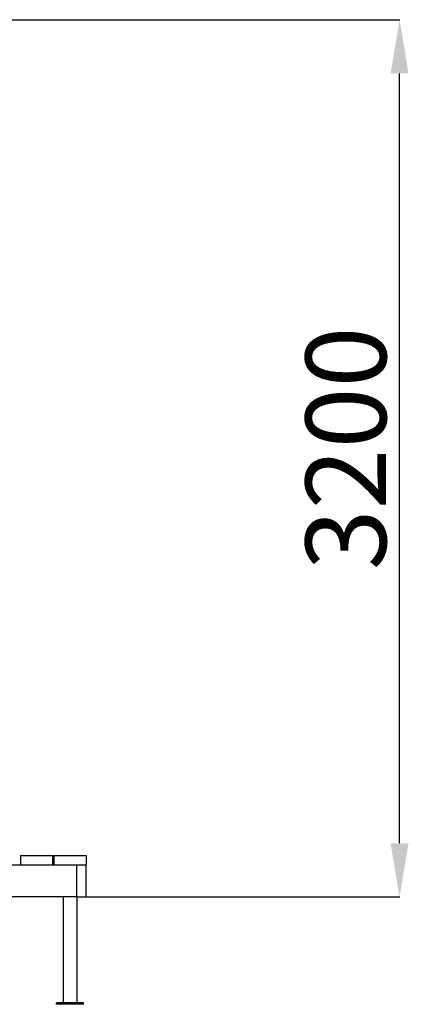
# Model space of a CAD drawing. Units: millimetres. Extents: x 22519 to 30689, y -1666 to 8565.
# Drawn here: x 29229 to 30689, y 4896 to 8565 of the extents above; entities that cross this region are included whole.
import ezdxf

# ---------------------------------------------------------------- set-up
doc = ezdxf.new("R2010")
doc.units = ezdxf.units.MM
doc.header["$PDSIZE"] = -1
doc.layers.add('размер', color=92, linetype='Continuous', lineweight=15)
doc.dimstyles.new('ISO-25', dxfattribs={"dimtxt": 2.5, "dimasz": 2.5, "dimexe": 1.25, "dimexo": 0.625, "dimtad": 1, "dimtxsty": 'Standard', "dimcen": 2.5, "dimadec": 0, "dimazin": 0, "dimtfac": 1, "dimtmove": 0, "dimatfit": 3, "dimfxl": 1, "dimarcsym": 0})

# ---------------------------------------------------------------- blocks, each defined once
blk = doc.blocks.new('*D16')
at = {"layer": 'Defpoints', "color": 0, "transparency": 16777216}
for p in [(29076.8, 8565.4), (30644.9, 8565.4), (29441.8, 5295.9)]:
    blk.add_point(p, dxfattribs=at)
at = {"layer": 'размер', "color": 0, "lineweight": -2, "transparency": 16777216}
for p, q in [((29077.8, 8565.4), (30645.9, 8565.4)), ((30644.9, 5495.9), (30644.9, 8365.4)), ((29442.8, 5295.9), (30645.9, 5295.9))]:
    blk.add_line(p, q, dxfattribs=at)
at = {"layer": 'размер', "color": 0, "transparency": 16777216}
for points in [[(30611.6, 8365.4), (30678.2, 8365.4), (30644.9, 8565.4)], [(30611.6, 5495.9), (30678.2, 5495.9), (30644.9, 5295.9)]]:
    blk.add_solid(points, dxfattribs=at)
at = {"layer": 'размер', "color": 0, "transparency": 16777216, "insert": (30294.9, 6967.7), "char_height": 300, "attachment_point": 2, "rotation": 90}
blk.add_mtext('3200', dxfattribs=at)

msp = doc.modelspace()

# ---------------------------------------------------------------- linework, layer by layer
at = {"color": 7, "linetype": 'Continuous', "lineweight": 25}
for p, q in [((29231.8, 5450.9), (29231.8, 5415.9)), ((29231.8, 5450.9), (29351.8, 5450.9)), ((29351.8, 5450.9), (29351.8, 5415.9)), ((29356.8, 5450.9), (29476.8, 5450.9)), ((29356.8, 5450.9), (29356.8, 5415.9)), ((29476.8, 5450.9), (29476.8, 5415.9)), ((27686.8, 5415.9), (29441.8, 5415.9)), ((29231.8, 5415.9), (29351.8, 5415.9)), ((29356.8, 5415.9), (29476.8, 5415.9)), ((29441.8, 5295.9), (29441.8, 5415.9)), ((29441.8, 5415.9), (29476.8, 5415.9)), ((29476.8, 5295.9), (29476.8, 5415.9)), ((29441.8, 5295.9), (27686.8, 5295.9)), ((29391.8, 5295.9), (29391.8, 4900.9)), ((29441.8, 5295.9), (29441.8, 4900.9)), ((29441.8, 5295.9), (29476.8, 5295.9)), ((29391.8, 4900.9), (29366.8, 4900.9)), ((29366.8, 4895.9), (29366.8, 4900.9)), ((29391.8, 4895.9), (29366.8, 4895.9)), ((29391.8, 4895.9), (29391.8, 4900.9)), ((29441.8, 4900.9), (29391.8, 4900.9)), ((29441.8, 4895.9), (29391.8, 4895.9)), ((29466.8, 4900.9), (29441.8, 4900.9)), ((29441.8, 4895.9), (29441.8, 4900.9)), ((29466.8, 4895.9), (29441.8, 4895.9)), ((29466.8, 4895.9), (29466.8, 4900.9))]:
    msp.add_line(p, q, dxfattribs=at)

# ---------------------------------------------------------------- dimensions: what is measured, and where the dimension line sits
at = {"layer": 'размер'}
dim = msp.add_linear_dim(base=(30644.9, 8565.4), p1=(29441.8, 5295.9), p2=(29076.8, 8565.4), angle=90, text='3200', dimstyle='ISO-25', override={"dimtxt": 300, "dimasz": 200, "dimexe": 1, "dimexo": 1, "dimgap": 50, "dimdec": 0, "dimzin": 0, "dimadec": 2, "dimtzin": 0}, dxfattribs=at)
dim.commit()
dim.dimension.update_dxf_attribs({"geometry": '*D16', "text_midpoint": (30644.9, 6967.7), "dimtype": 160})

doc.saveas('drawing.dxf')
